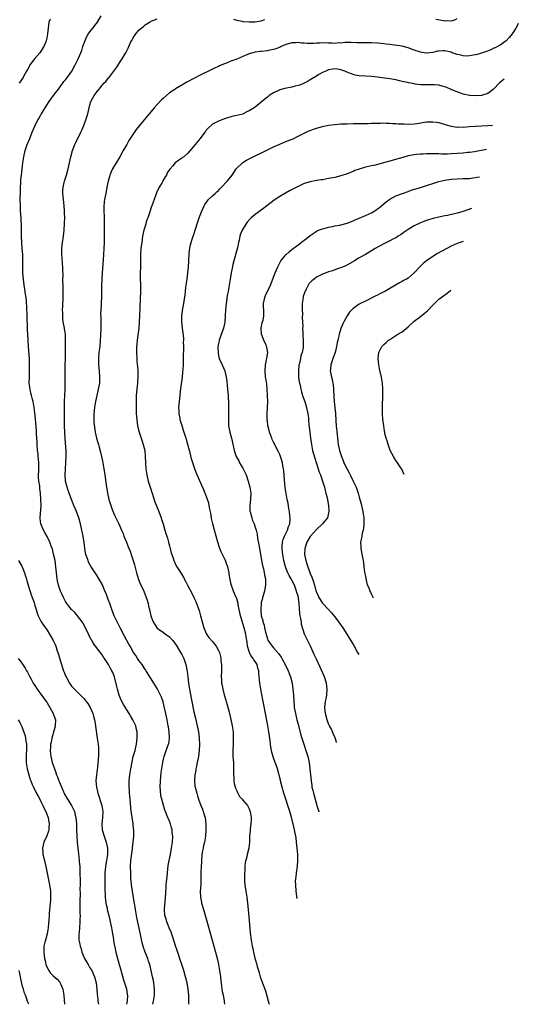
# Model space of a CAD drawing. Units: inches. Extents: x 2511000 to 2512872, y 1500000 to 1503000.
# Drawn here: x 2512034 to 2512197, y 1500000 to 1500322 of the extents above; entities that cross this region are included whole.
import ezdxf

# ---------------------------------------------------------------- set-up
doc = ezdxf.new("R2010")
doc.units = ezdxf.units.IN
doc.header["$MEASUREMENT"] = 0
doc.layers.add('LD25111500_10ft', color=254, linetype='Continuous')

msp = doc.modelspace()

# ---------------------------------------------------------------- linework, layer by layer
at = {"layer": 'LD25111500_10ft'}
for points, elevation in [([(2512044.02, 1500321.98), (2512043.61, 1500321), (2512043.32, 1500319), (2512043.17, 1500317.17), (2512042.76, 1500315.24), (2512042.73, 1500315), (2512042.57, 1500314.57), (2512041.95, 1500313), (2512040.64, 1500311), (2512038.94, 1500309.06), (2512037.38, 1500307), (2512037.26, 1500306.74), (2512037, 1500306.31), (2512036.54, 1500305.46), (2512036.25, 1500305), (2512035.42, 1500303.42), (2512035.16, 1500302.84), (2512033.88, 1500301)], 8990), ([(2512077.58, 1500000), (2512077.78, 1500001), (2512078.06, 1500003), (2512078.13, 1500005), (2512078.02, 1500005.98), (2512077.92, 1500007), (2512077.77, 1500007.77), (2512077.49, 1500009), (2512077.03, 1500011), (2512076.54, 1500013), (2512076.14, 1500014.14), (2512075.87, 1500015), (2512075.05, 1500017.05), (2512074.54, 1500018.54), (2512074.1, 1500020.1), (2512073.36, 1500023.36), (2512072.35, 1500028.35), (2512071.85, 1500031), (2512071.74, 1500031.74), (2512071.52, 1500033), (2512071.48, 1500033.48), (2512070.59, 1500039), (2512070.43, 1500040.43), (2512070.4, 1500041), (2512070.39, 1500041.61), (2512070.31, 1500043), (2512070.28, 1500045), (2512070.4, 1500047), (2512070.86, 1500050.86), (2512070.87, 1500051.13), (2512071.09, 1500053), (2512071.29, 1500055), (2512071.33, 1500056.67), (2512071.32, 1500057), (2512071.27, 1500057.27), (2512071.1, 1500059), (2512070.77, 1500061), (2512070.75, 1500061.25), (2512070.52, 1500063), (2512070.27, 1500065.73), (2512070.08, 1500068.08), (2512069.96, 1500069), (2512069.93, 1500069.93), (2512069.82, 1500071), (2512069.86, 1500073), (2512070.08, 1500075), (2512070.37, 1500077), (2512070.75, 1500079.25), (2512071.15, 1500081), (2512071.73, 1500083), (2512072.01, 1500084.01), (2512072.26, 1500085), (2512072.48, 1500087), (2512072.44, 1500088.43), (2512072.39, 1500089), (2512072.18, 1500089.82), (2512071.95, 1500091), (2512071.68, 1500091.68), (2512071.04, 1500093), (2512070.27, 1500094.27), (2512069.84, 1500095), (2512069, 1500096.26), (2512067.98, 1500097.98), (2512067.44, 1500099), (2512067, 1500099.98), (2512066.58, 1500101), (2512066.23, 1500102.23), (2512065.98, 1500103), (2512065.82, 1500103.82), (2512065, 1500107), (2512064.44, 1500108.44), (2512064.17, 1500109), (2512063.74, 1500109.74), (2512063.09, 1500111), (2512061.76, 1500113), (2512061.42, 1500113.42), (2512061, 1500114.16), (2512060.63, 1500114.63), (2512058.07, 1500118.07), (2512057.58, 1500119), (2512057.34, 1500119.34), (2512056.57, 1500121), (2512055.56, 1500123), (2512054.66, 1500124.66), (2512054.44, 1500125), (2512052.93, 1500127), (2512052.01, 1500128.01), (2512051, 1500129.02), (2512050.11, 1500130.11), (2512049.47, 1500131), (2512049, 1500131.69), (2512048.31, 1500133), (2512047.89, 1500133.89), (2512047.39, 1500135), (2512046.7, 1500137), (2512046.44, 1500138.44), (2512046.31, 1500139), (2512045.89, 1500143), (2512045.59, 1500145), (2512045.14, 1500147.14), (2512044.71, 1500148.71), (2512044.32, 1500149.68), (2512043.86, 1500151), (2512043, 1500152.9), (2512042.24, 1500154.24), (2512041.78, 1500155), (2512040.96, 1500157), (2512040.76, 1500158.76), (2512040.75, 1500159), (2512041.02, 1500162.98), (2512041, 1500165), (2512040.85, 1500167), (2512040.62, 1500168.62), (2512040.6, 1500169.4), (2512040.34, 1500171), (2512040.22, 1500172.22), (2512040.19, 1500173), (2512040.25, 1500174.25), (2512040.25, 1500175.75), (2512040.3, 1500177), (2512040.19, 1500178.19), (2512040.13, 1500179), (2512040.04, 1500179.96), (2512039.9, 1500181), (2512039.75, 1500183), (2512039.72, 1500183.72), (2512039.55, 1500186.45), (2512039.5, 1500187.5), (2512039.2, 1500191.2), (2512039, 1500193.28), (2512038.78, 1500195), (2512038.39, 1500197), (2512038.09, 1500198.09), (2512037.88, 1500199), (2512037.69, 1500199.69), (2512037.41, 1500201), (2512037.18, 1500203), (2512037.19, 1500205), (2512037.27, 1500207.27), (2512037.28, 1500209), (2512037.2, 1500211), (2512036.9, 1500214.9), (2512036.78, 1500217), (2512036.64, 1500220.64), (2512036.63, 1500221.37), (2512036.49, 1500224.49), (2512036.35, 1500228.35), (2512036.31, 1500229), (2512036.22, 1500229.78), (2512036.14, 1500231), (2512035.96, 1500232.04), (2512035.74, 1500233.74), (2512035.53, 1500235), (2512035.28, 1500237), (2512035.12, 1500239), (2512035.08, 1500241), (2512035.12, 1500243.12), (2512035.07, 1500245), (2512034.86, 1500247), (2512034.69, 1500249), (2512034.65, 1500251), (2512034.65, 1500253), (2512034.62, 1500254.62), (2512034.41, 1500258.41), (2512034.35, 1500259), (2512034.25, 1500261), (2512034.22, 1500263), (2512034.27, 1500265.73), (2512034.32, 1500267), (2512034.41, 1500268.41), (2512034.46, 1500269.54), (2512034.6, 1500271), (2512034.82, 1500273), (2512035.09, 1500275), (2512035.42, 1500277), (2512035.88, 1500279), (2512036.53, 1500281), (2512037.32, 1500283), (2512038.15, 1500285), (2512039, 1500286.97), (2512040, 1500289), (2512040.37, 1500289.63), (2512041, 1500290.8), (2512041.12, 1500291), (2512041.85, 1500292.15), (2512042.35, 1500293), (2512043.65, 1500295), (2512044.23, 1500295.77), (2512045.11, 1500297), (2512047, 1500299.5), (2512048.47, 1500301.53), (2512049, 1500302.15), (2512049.62, 1500303), (2512051.03, 1500305), (2512052.18, 1500307), (2512053.2, 1500309), (2512054.06, 1500311), (2512054.31, 1500311.69), (2512054.72, 1500313), (2512055.4, 1500315), (2512055.92, 1500316.08), (2512056.45, 1500317), (2512057, 1500317.77), (2512057.98, 1500319), (2512059, 1500320.38), (2512059.44, 1500321), (2512060.67, 1500323)], 9000), ([(2512089.35, 1500000), (2512089.34, 1500001), (2512089.27, 1500002.73), (2512089.28, 1500003), (2512089.09, 1500005), (2512088.74, 1500007), (2512088.24, 1500009), (2512087.64, 1500011), (2512087, 1500012.96), (2512086.53, 1500014.53), (2512086.05, 1500015.95), (2512085.54, 1500017.54), (2512085, 1500019.11), (2512084.57, 1500020.57), (2512084.09, 1500021.91), (2512083.55, 1500023.55), (2512082.92, 1500025), (2512082.39, 1500026.39), (2512082.1, 1500027), (2512081.88, 1500027.88), (2512081.52, 1500029), (2512081.37, 1500031), (2512081.5, 1500032.5), (2512081.54, 1500033.54), (2512081.68, 1500035), (2512081.78, 1500036.22), (2512081.8, 1500037), (2512081.86, 1500037.86), (2512081.95, 1500039), (2512082.22, 1500041.78), (2512082.33, 1500043), (2512082.59, 1500045.41), (2512082.87, 1500047), (2512083.28, 1500049), (2512083.66, 1500051), (2512083.94, 1500053), (2512084.04, 1500055), (2512083.91, 1500056.09), (2512083.85, 1500057), (2512083.7, 1500057.7), (2512083.31, 1500059), (2512083, 1500059.83), (2512082.48, 1500061), (2512082.17, 1500061.83), (2512081.68, 1500063), (2512081.47, 1500063.47), (2512080.48, 1500067), (2512080.18, 1500068.18), (2512080, 1500070), (2512079.96, 1500071), (2512080.03, 1500073), (2512080.29, 1500075.71), (2512080.77, 1500079), (2512081, 1500080.13), (2512081.21, 1500081), (2512081.68, 1500082.32), (2512082.49, 1500084.49), (2512082.69, 1500085), (2512082.76, 1500085.24), (2512083.03, 1500087), (2512082.91, 1500089), (2512082.63, 1500090.63), (2512082.59, 1500091), (2512082.21, 1500093), (2512081.8, 1500095), (2512081.3, 1500097.3), (2512080.89, 1500098.89), (2512080.38, 1500100.38), (2512080.09, 1500101), (2512079, 1500103.2), (2512077.86, 1500105), (2512077, 1500106.32), (2512076.62, 1500107), (2512075.38, 1500109), (2512075.22, 1500109.22), (2512075, 1500109.47), (2512074.01, 1500111), (2512073, 1500112.32), (2512072.52, 1500113), (2512071.94, 1500113.94), (2512071.22, 1500115), (2512070.12, 1500117), (2512069.74, 1500117.74), (2512068.33, 1500120.33), (2512066.91, 1500123), (2512065.87, 1500125), (2512064.93, 1500127), (2512064.17, 1500129), (2512063.69, 1500130.31), (2512063.46, 1500131), (2512063, 1500132.24), (2512062.7, 1500133), (2512062.26, 1500134.26), (2512061.91, 1500135), (2512061.05, 1500137.05), (2512060.37, 1500138.37), (2512059, 1500140.56), (2512058.69, 1500141), (2512057.42, 1500143), (2512056.54, 1500144.54), (2512056.37, 1500145), (2512056.1, 1500145.9), (2512055.69, 1500147), (2512055.56, 1500147.56), (2512055.32, 1500149), (2512055.07, 1500150.93), (2512054.76, 1500153), (2512054.47, 1500154.47), (2512054.38, 1500155), (2512053.93, 1500157), (2512053.34, 1500159), (2512052.58, 1500161), (2512051.74, 1500163), (2512051.53, 1500163.53), (2512050.92, 1500165), (2512050.17, 1500167), (2512049.89, 1500167.89), (2512049.5, 1500169), (2512049.01, 1500171), (2512048.86, 1500173), (2512048.97, 1500174.97), (2512049.17, 1500177), (2512049.17, 1500177.17), (2512049.26, 1500179), (2512049.21, 1500180.79), (2512048.87, 1500184.87), (2512048.77, 1500187), (2512048.72, 1500189), (2512048.7, 1500191), (2512048.68, 1500195), (2512048.71, 1500197), (2512048.79, 1500199), (2512048.89, 1500200.89), (2512048.88, 1500201.12), (2512048.95, 1500203), (2512048.91, 1500204.91), (2512048.85, 1500207), (2512048.9, 1500208.9), (2512048.98, 1500211.02), (2512049.06, 1500217.06), (2512048.96, 1500218.96), (2512048.7, 1500220.7), (2512048.63, 1500221), (2512048.54, 1500221.46), (2512048.27, 1500223), (2512048.15, 1500224.15), (2512048.1, 1500225), (2512048.12, 1500225.88), (2512048.08, 1500227), (2512048.09, 1500228.09), (2512048.22, 1500231), (2512048.26, 1500233), (2512048.22, 1500234.22), (2512048.19, 1500237), (2512048.2, 1500238.2), (2512048.18, 1500240.18), (2512048.13, 1500241), (2512048.02, 1500241.98), (2512047.94, 1500243.94), (2512047.82, 1500245), (2512047.84, 1500247), (2512047.93, 1500247.93), (2512048.07, 1500249), (2512048.25, 1500250.25), (2512048.38, 1500251), (2512048.61, 1500253), (2512048.73, 1500255.27), (2512048.75, 1500257), (2512048.69, 1500258.69), (2512048.68, 1500259.32), (2512048.54, 1500261), (2512048.35, 1500263), (2512048.17, 1500265), (2512048.18, 1500265.82), (2512048.21, 1500267), (2512048.55, 1500268.55), (2512048.63, 1500269), (2512049.32, 1500271), (2512049.91, 1500273), (2512050.77, 1500277), (2512051.33, 1500279), (2512051.55, 1500279.55), (2512052.09, 1500281), (2512052.37, 1500281.63), (2512054.02, 1500285), (2512054.32, 1500285.68), (2512055, 1500287.23), (2512055.68, 1500289), (2512056.31, 1500291), (2512056.76, 1500293), (2512057, 1500293.9), (2512057.32, 1500295), (2512058.38, 1500297), (2512059, 1500297.88), (2512059.9, 1500299), (2512060.41, 1500299.59), (2512061, 1500300.37), (2512061.31, 1500300.69), (2512061.55, 1500301), (2512062.26, 1500301.74), (2512063, 1500302.66), (2512063.17, 1500302.83), (2512065.78, 1500306.22), (2512067, 1500308.2), (2512067.55, 1500309), (2512068.26, 1500310.26), (2512068.7, 1500311), (2512069, 1500311.64), (2512069.48, 1500312.52), (2512070.29, 1500314.29), (2512070.64, 1500315), (2512071, 1500315.67), (2512071.55, 1500316.45), (2512071.9, 1500317), (2512073, 1500318.37), (2512073.71, 1500319), (2512074.45, 1500319.55), (2512075, 1500320.1), (2512076.48, 1500321), (2512076.83, 1500321.17), (2512077, 1500321.29), (2512079, 1500322.05)], 9010), ([(2512103.96, 1500321.96), (2512105, 1500321.66), (2512106.71, 1500321.29), (2512107, 1500321.21), (2512109, 1500321.03), (2512111, 1500321.08), (2512113, 1500321.42), (2512114.18, 1500321.82)], 9010), ([(2512170, 1500322), (2512172.48, 1500321.52), (2512173, 1500321.45), (2512173.5, 1500321.5), (2512175, 1500321.44), (2512176.22, 1500321.78), (2512177, 1500322.17)], 9010), ([(2512196.98, 1500320.55), (2512196.95, 1500320.5), (2512196.7, 1500320.01), (2512196.13, 1500318.97), (2512195.67, 1500318.18), (2512195, 1500317.12), (2512194.04, 1500315.97), (2512193, 1500314.85), (2512191, 1500313.43), (2512190.15, 1500313), (2512189.4, 1500312.6), (2512189, 1500312.44), (2512188.03, 1500311.97), (2512186.59, 1500311.41), (2512185, 1500310.85), (2512183.55, 1500310.45), (2512183, 1500310.33), (2512182.22, 1500310.22), (2512181, 1500309.97), (2512180.1, 1500309.9), (2512179, 1500309.95), (2512178.17, 1500310.17), (2512177, 1500310.38), (2512175.37, 1500311), (2512175, 1500311.12), (2512173, 1500311.58), (2512172.42, 1500311.58), (2512171, 1500311.5), (2512170.55, 1500311.45), (2512169, 1500311.07), (2512167, 1500310.83), (2512166.85, 1500310.85), (2512165, 1500311.14), (2512163, 1500311.84), (2512161, 1500312.56), (2512159, 1500313.11), (2512157.39, 1500313.39), (2512155.61, 1500313.61), (2512155, 1500313.66), (2512153.83, 1500313.83), (2512153, 1500313.9), (2512152.03, 1500314.03), (2512151, 1500314.13), (2512149, 1500314.25), (2512148.24, 1500314.24), (2512147, 1500314.26), (2512146.24, 1500314.24), (2512144.26, 1500314.26), (2512142.31, 1500314.31), (2512140.3, 1500314.3), (2512139, 1500314.14), (2512138.2, 1500314.2), (2512137, 1500314.04), (2512136.15, 1500314.15), (2512135, 1500314.12), (2512133, 1500314.18), (2512132.09, 1500314.09), (2512131, 1500314.11), (2512130.01, 1500314.01), (2512129, 1500314.03), (2512128.02, 1500314.02), (2512127, 1500314.11), (2512126.12, 1500314.12), (2512125, 1500314.27), (2512124.19, 1500314.19), (2512123, 1500314.19), (2512121, 1500313.62), (2512119.53, 1500313), (2512119.17, 1500312.83), (2512117.73, 1500312.27), (2512117, 1500312.04), (2512115.77, 1500311.77), (2512115, 1500311.59), (2512113, 1500311.38), (2512112.63, 1500311.37), (2512111, 1500311.18), (2512110.26, 1500311), (2512109, 1500310.61), (2512107, 1500309.76), (2512105, 1500308.93), (2512103, 1500308.17), (2512101.59, 1500307.59), (2512101, 1500307.38), (2512100.06, 1500307), (2512099.31, 1500306.69), (2512099, 1500306.53), (2512097.91, 1500306.09), (2512097, 1500305.63), (2512096.56, 1500305.44), (2512093, 1500303.64), (2512091, 1500302.59), (2512088.67, 1500301.33), (2512087, 1500300.38), (2512085, 1500299.2), (2512084.69, 1500299), (2512083, 1500297.83), (2512081.97, 1500297), (2512081, 1500296.17), (2512080.41, 1500295.59), (2512079, 1500294.11), (2512078.02, 1500293), (2512077, 1500291.73), (2512076.34, 1500291), (2512074.69, 1500289), (2512072.15, 1500285.85), (2512071, 1500284.29), (2512069.71, 1500282.29), (2512069.02, 1500281), (2512067.9, 1500279), (2512066.73, 1500277), (2512065.52, 1500275), (2512064.4, 1500273), (2512063.97, 1500272.03), (2512063.55, 1500271), (2512063.42, 1500270.58), (2512062.98, 1500269), (2512062.55, 1500267), (2512062.14, 1500265), (2512061.77, 1500263), (2512061.68, 1500262.32), (2512061.53, 1500260.47), (2512061.56, 1500259), (2512061.63, 1500257.63), (2512061.6, 1500256.4), (2512061.65, 1500255), (2512061.67, 1500253.67), (2512061.67, 1500251), (2512061.64, 1500249), (2512061.56, 1500247), (2512061.44, 1500245), (2512061.33, 1500243.33), (2512060.99, 1500239), (2512060.85, 1500237), (2512060.78, 1500234.78), (2512060.73, 1500231), (2512060.64, 1500229.36), (2512060.62, 1500228.62), (2512060.53, 1500227), (2512060.5, 1500225.5), (2512060.52, 1500224.52), (2512060.53, 1500221), (2512060.46, 1500218.46), (2512060.38, 1500217), (2512060.18, 1500215), (2512059.94, 1500213), (2512059.77, 1500211), (2512059.8, 1500209), (2512060, 1500207), (2512060.16, 1500205), (2512060.08, 1500203), (2512059.72, 1500201), (2512059.24, 1500199), (2512058.79, 1500197), (2512058.47, 1500195), (2512058.31, 1500193), (2512058.3, 1500191), (2512058.32, 1500190.32), (2512058.47, 1500188.47), (2512058.71, 1500187), (2512059.18, 1500185), (2512059.59, 1500183.59), (2512059.75, 1500183), (2512060.05, 1500182.05), (2512060.45, 1500180.45), (2512060.78, 1500179), (2512061.19, 1500177), (2512061.56, 1500175), (2512061.75, 1500173.75), (2512061.88, 1500173), (2512062.4, 1500169), (2512062.5, 1500168.5), (2512062.73, 1500167), (2512063.2, 1500165), (2512063.82, 1500163), (2512064.3, 1500161.7), (2512064.66, 1500160.66), (2512065, 1500159.87), (2512065.42, 1500159), (2512066.41, 1500157), (2512067.31, 1500155), (2512067.81, 1500153.81), (2512068.1, 1500153), (2512068.91, 1500151), (2512069.53, 1500149.53), (2512070.1, 1500148.1), (2512070.5, 1500147), (2512071.16, 1500145), (2512071.57, 1500143.57), (2512072.24, 1500141), (2512072.88, 1500138.88), (2512073.44, 1500137.44), (2512074.24, 1500135.76), (2512074.57, 1500135), (2512074.68, 1500134.68), (2512075.27, 1500133.27), (2512075.39, 1500133), (2512075.58, 1500132.42), (2512075.98, 1500131), (2512076.14, 1500130.14), (2512076.41, 1500129), (2512076.52, 1500128.52), (2512076.89, 1500127), (2512077, 1500126.67), (2512077.68, 1500125), (2512078.16, 1500124.16), (2512078.97, 1500122.97), (2512081, 1500121.51), (2512081.65, 1500121), (2512083, 1500120.11), (2512083.97, 1500119), (2512084.43, 1500118.43), (2512085, 1500117.7), (2512085.44, 1500117), (2512086.61, 1500115), (2512087, 1500114.27), (2512087.63, 1500113), (2512087.97, 1500112.03), (2512088.34, 1500111), (2512088.63, 1500109.37), (2512088.76, 1500108.76), (2512088.96, 1500107), (2512089.22, 1500105), (2512089.55, 1500103), (2512090.1, 1500100.1), (2512091, 1500095.55), (2512091.46, 1500093.46), (2512092.04, 1500091), (2512092.45, 1500089), (2512092.73, 1500087), (2512092.8, 1500085), (2512092.67, 1500083), (2512092.43, 1500081), (2512092.09, 1500079), (2512091.81, 1500077.81), (2512091.65, 1500077), (2512091.57, 1500076.43), (2512091.25, 1500075), (2512091.13, 1500073.13), (2512091.13, 1500073), (2512091.3, 1500071.3), (2512091.36, 1500071), (2512091.89, 1500069), (2512092.17, 1500068.17), (2512092.51, 1500067), (2512093.2, 1500065), (2512093.73, 1500063.73), (2512094.42, 1500061.58), (2512094.62, 1500061), (2512094.91, 1500059), (2512094.91, 1500057), (2512094.76, 1500055), (2512094.43, 1500053), (2512094.13, 1500051.87), (2512093.97, 1500051), (2512093.79, 1500050.21), (2512093.61, 1500049), (2512093.41, 1500047), (2512093.4, 1500046.6), (2512093.3, 1500045), (2512093.25, 1500043.25), (2512093.27, 1500042.73), (2512093.26, 1500041), (2512093.19, 1500039), (2512093.06, 1500037), (2512093.11, 1500035), (2512093.4, 1500033.4), (2512093.48, 1500033), (2512094.07, 1500031), (2512094.56, 1500029.44), (2512095.21, 1500027.21), (2512096.9, 1500021), (2512098.04, 1500017), (2512098.67, 1500014.67), (2512099.03, 1500013.03), (2512099.36, 1500011), (2512099.62, 1500009), (2512099.76, 1500007.76), (2512100.03, 1500005.97), (2512100.24, 1500004.24), (2512100.49, 1500003), (2512100.82, 1500001.18), (2512100.85, 1500000.85), (2512101.02, 1500000)], 9020), ([(2512192.37, 1500302.33), (2512191.86, 1500301.9), (2512190.86, 1500301.14), (2512190.69, 1500301), (2512189, 1500299.19), (2512188.78, 1500299), (2512187, 1500297.63), (2512185, 1500296.98), (2512183, 1500296.85), (2512181.14, 1500297), (2512181, 1500297.01), (2512179, 1500297.47), (2512177.85, 1500297.85), (2512176.39, 1500298.39), (2512175, 1500299), (2512173.57, 1500299.57), (2512173, 1500299.82), (2512172.09, 1500300.09), (2512171, 1500300.37), (2512169.55, 1500300.45), (2512169, 1500300.51), (2512167.53, 1500300.47), (2512167, 1500300.47), (2512165, 1500300.53), (2512163.24, 1500300.76), (2512163, 1500300.78), (2512161.9, 1500301), (2512161.13, 1500301.13), (2512160.77, 1500301.23), (2512159, 1500301.63), (2512158.16, 1500301.84), (2512157, 1500302.08), (2512155.65, 1500302.35), (2512155, 1500302.46), (2512153.29, 1500302.71), (2512151, 1500303.01), (2512149, 1500303.19), (2512147, 1500303.29), (2512145, 1500303.46), (2512143.7, 1500303.7), (2512143, 1500303.88), (2512142.14, 1500304.14), (2512141, 1500304.68), (2512140.76, 1500304.76), (2512140.24, 1500305), (2512139, 1500305.42), (2512138.5, 1500305.5), (2512137, 1500305.68), (2512136.39, 1500305.61), (2512135, 1500305.35), (2512134.12, 1500305), (2512133, 1500304.47), (2512131.83, 1500303.83), (2512131, 1500303.36), (2512129, 1500302.17), (2512128.28, 1500301.72), (2512126.98, 1500301.02), (2512125.6, 1500300.4), (2512125, 1500300.23), (2512124.02, 1500300.02), (2512123, 1500299.72), (2512120.71, 1500299.29), (2512119, 1500298.84), (2512118.64, 1500298.64), (2512117, 1500297.87), (2512115.57, 1500297), (2512115.27, 1500296.73), (2512115, 1500296.46), (2512114.15, 1500295.85), (2512113, 1500294.79), (2512111, 1500293.22), (2512110.68, 1500293), (2512109, 1500291.96), (2512108.3, 1500291.7), (2512107.07, 1500291), (2512106.95, 1500290.95), (2512105, 1500290.46), (2512103.8, 1500290.2), (2512103, 1500290), (2512101.59, 1500289.59), (2512100.05, 1500289), (2512099, 1500288.66), (2512097, 1500287.6), (2512095.64, 1500286.36), (2512095, 1500285.63), (2512094.72, 1500285.28), (2512094.55, 1500285), (2512093.03, 1500282.97), (2512091.4, 1500281), (2512091, 1500280.43), (2512089, 1500278.12), (2512087.66, 1500277), (2512087.29, 1500276.71), (2512087, 1500276.47), (2512086.08, 1500275.92), (2512084.88, 1500275), (2512084.07, 1500274.07), (2512083.06, 1500272.94), (2512082.27, 1500271.73), (2512081.97, 1500271), (2512081.56, 1500270.44), (2512080.86, 1500269.14), (2512080.81, 1500269), (2512080.59, 1500268.59), (2512079.67, 1500267), (2512078.8, 1500265.2), (2512078.51, 1500264.51), (2512077.93, 1500263), (2512077, 1500260.36), (2512076.55, 1500259), (2512076.36, 1500258.36), (2512075.89, 1500257), (2512075.64, 1500256.36), (2512075, 1500254.27), (2512074.63, 1500253), (2512074.2, 1500251), (2512073.91, 1500249), (2512073.75, 1500247.75), (2512073.67, 1500247), (2512073.51, 1500245), (2512073.5, 1500243.5), (2512073.47, 1500242.53), (2512073.48, 1500241), (2512073.45, 1500239), (2512073.45, 1500237.45), (2512073.5, 1500235), (2512073.48, 1500233), (2512073.39, 1500230.61), (2512073.24, 1500225), (2512073.13, 1500223), (2512072.95, 1500221), (2512072.67, 1500218.67), (2512072.44, 1500217), (2512072.3, 1500215.7), (2512072.25, 1500215), (2512072.19, 1500213), (2512072.28, 1500211), (2512072.33, 1500210.33), (2512072.48, 1500209), (2512072.5, 1500208.5), (2512072.64, 1500207), (2512072.65, 1500205.35), (2512072.49, 1500203), (2512072.3, 1500201), (2512072.15, 1500199), (2512072.09, 1500197), (2512072.1, 1500195), (2512072.15, 1500193), (2512072.19, 1500192.19), (2512072.27, 1500191), (2512072.56, 1500189), (2512072.65, 1500188.65), (2512073.1, 1500187), (2512073.78, 1500185), (2512074.07, 1500184.07), (2512074.43, 1500183), (2512074.88, 1500181), (2512075.06, 1500179), (2512075.1, 1500177), (2512075.23, 1500175), (2512075.54, 1500173), (2512076.02, 1500171), (2512076.65, 1500169), (2512077, 1500168.04), (2512077.26, 1500167.26), (2512077.33, 1500167), (2512078.25, 1500164.25), (2512079, 1500162.41), (2512079.54, 1500161), (2512080.25, 1500159), (2512080.41, 1500158.41), (2512080.88, 1500157), (2512081.5, 1500155), (2512081.83, 1500153.83), (2512082.12, 1500153), (2512082.3, 1500152.3), (2512082.7, 1500151), (2512083, 1500149.78), (2512083.22, 1500149), (2512083.58, 1500147.58), (2512083.77, 1500147), (2512084.19, 1500145.81), (2512084.44, 1500145), (2512084.61, 1500144.61), (2512085, 1500143.76), (2512085.4, 1500143), (2512086.01, 1500141.99), (2512087.54, 1500139.54), (2512087.8, 1500139), (2512088.27, 1500138.27), (2512088.93, 1500137), (2512090.34, 1500134.34), (2512090.97, 1500133), (2512091.6, 1500131.6), (2512092.16, 1500130.16), (2512092.68, 1500128.68), (2512093.17, 1500127), (2512093.67, 1500125), (2512094.23, 1500123), (2512095.14, 1500121), (2512095.89, 1500119.89), (2512097, 1500118.54), (2512097.71, 1500117.71), (2512098.28, 1500117), (2512099, 1500115.64), (2512099.3, 1500115), (2512099.64, 1500113.64), (2512099.76, 1500113), (2512099.81, 1500112.19), (2512099.94, 1500111), (2512099.97, 1500109), (2512099.93, 1500107), (2512099.99, 1500106.01), (2512100.02, 1500105), (2512100.16, 1500104.16), (2512100.37, 1500103), (2512100.87, 1500101.13), (2512101.42, 1500099.42), (2512101.52, 1500099), (2512101.89, 1500097.89), (2512102.49, 1500095.51), (2512102.63, 1500095), (2512103.08, 1500093.08), (2512103.52, 1500091), (2512103.78, 1500089), (2512103.83, 1500087.83), (2512103.84, 1500087), (2512103.78, 1500086.22), (2512103.75, 1500085), (2512103.66, 1500083), (2512103.71, 1500081), (2512103.85, 1500079.85), (2512103.88, 1500079), (2512103.96, 1500077.96), (2512103.91, 1500076.09), (2512103.93, 1500075), (2512103.98, 1500073.98), (2512104.05, 1500073), (2512104.18, 1500072.18), (2512104.59, 1500070.59), (2512105, 1500069.74), (2512105.22, 1500069.22), (2512105.36, 1500069), (2512105.92, 1500067.92), (2512106.79, 1500067), (2512107, 1500066.71), (2512108.43, 1500065), (2512109, 1500063.84), (2512109.26, 1500063.26), (2512109.35, 1500063), (2512109.68, 1500061), (2512109.68, 1500060.32), (2512109.62, 1500059), (2512109.38, 1500057.38), (2512109.36, 1500057), (2512109.37, 1500056.63), (2512109.18, 1500055), (2512109.13, 1500053.13), (2512109.15, 1500053), (2512108.93, 1500051.07), (2512108.41, 1500049), (2512108.23, 1500048.23), (2512107.7, 1500046.3), (2512107.61, 1500045), (2512107.58, 1500043.58), (2512107.48, 1500043), (2512107.45, 1500042.55), (2512107.48, 1500041), (2512107.51, 1500040.49), (2512107.63, 1500039), (2512107.92, 1500037), (2512108.25, 1500035), (2512108.53, 1500033), (2512108.72, 1500031), (2512109, 1500027.39), (2512109.35, 1500023.35), (2512109.63, 1500021), (2512110.01, 1500019), (2512110.21, 1500018.21), (2512110.47, 1500017), (2512110.91, 1500015.09), (2512111, 1500014.73), (2512111.38, 1500013.38), (2512111.65, 1500012.35), (2512112.04, 1500011), (2512112.28, 1500010.28), (2512112.67, 1500009), (2512113.61, 1500006.39), (2512114.37, 1500004.37), (2512115.25, 1500001.16), (2512115.28, 1500000.99), (2512115.6, 1500000)], 9030), ([(2512124.69, 1500034.59), (2512124.59, 1500035.32), (2512124.41, 1500037), (2512124.23, 1500039), (2512124.22, 1500040.22), (2512124.24, 1500041), (2512124.36, 1500041.64), (2512124.52, 1500043), (2512124.86, 1500045.14), (2512124.95, 1500047), (2512124.89, 1500049), (2512124.75, 1500051), (2512124.55, 1500053), (2512124.38, 1500054.38), (2512124.26, 1500055), (2512124.06, 1500055.94), (2512123.85, 1500057), (2512123.38, 1500059), (2512123.29, 1500059.29), (2512122.84, 1500061.16), (2512122.3, 1500063), (2512121.95, 1500063.95), (2512121.64, 1500065), (2512120.98, 1500067), (2512120.35, 1500069), (2512119.78, 1500071), (2512119.28, 1500073), (2512119.24, 1500073.24), (2512118.86, 1500074.86), (2512118.73, 1500075.27), (2512118.25, 1500077), (2512117.94, 1500077.94), (2512117.5, 1500079), (2512116.83, 1500080.83), (2512116.41, 1500082.41), (2512116.33, 1500083), (2512116.1, 1500084.1), (2512116.05, 1500085), (2512115.94, 1500086.06), (2512115.63, 1500087.63), (2512115.43, 1500089), (2512115, 1500091.61), (2512114.41, 1500095), (2512113.83, 1500097.83), (2512113.5, 1500099.5), (2512112.87, 1500103), (2512112.55, 1500105), (2512112.2, 1500108.2), (2512112.16, 1500109), (2512111.9, 1500109.9), (2512111.68, 1500111), (2512111, 1500112.04), (2512110.57, 1500112.57), (2512110.38, 1500113), (2512109.73, 1500113.73), (2512109.11, 1500115), (2512109, 1500115.33), (2512108.51, 1500117), (2512108.34, 1500118.34), (2512108.07, 1500120.07), (2512107.89, 1500121), (2512107.41, 1500123), (2512107, 1500124.49), (2512106.86, 1500124.86), (2512106.21, 1500127), (2512106.01, 1500128.01), (2512105.78, 1500129), (2512105.45, 1500130.55), (2512105.4, 1500131), (2512105, 1500132.58), (2512104.89, 1500132.89), (2512104.83, 1500133), (2512104.29, 1500134.29), (2512103.96, 1500135), (2512103.2, 1500137.2), (2512102.83, 1500138.83), (2512102.53, 1500140.53), (2512102.46, 1500141), (2512102.03, 1500143), (2512101.76, 1500143.76), (2512101.29, 1500145), (2512100.29, 1500147), (2512099.89, 1500147.89), (2512099.45, 1500149), (2512099.34, 1500149.34), (2512098.82, 1500151), (2512097.69, 1500155), (2512097.15, 1500157), (2512096.77, 1500158.77), (2512096.7, 1500159), (2512096.49, 1500160.49), (2512096.19, 1500161.81), (2512096.01, 1500163), (2512095.81, 1500163.81), (2512095.43, 1500165), (2512095, 1500166.13), (2512094.16, 1500168.16), (2512093.55, 1500169.55), (2512091.76, 1500173.76), (2512091.31, 1500175), (2512091, 1500175.96), (2512090.62, 1500177), (2512090.21, 1500178.21), (2512089.77, 1500180.23), (2512089.55, 1500181), (2512089.03, 1500182.97), (2512088.54, 1500184.54), (2512088.42, 1500185), (2512088.15, 1500185.85), (2512087.55, 1500187.55), (2512087.08, 1500189), (2512086.53, 1500191), (2512086.43, 1500191.57), (2512086.18, 1500193), (2512086.14, 1500194.14), (2512086.09, 1500195), (2512086.21, 1500197), (2512086.72, 1500201.28), (2512087.2, 1500205), (2512087.38, 1500206.62), (2512087.42, 1500207.42), (2512087.53, 1500209), (2512087.58, 1500211), (2512087.59, 1500212.41), (2512087.65, 1500213.65), (2512087.65, 1500215), (2512087.61, 1500216.39), (2512087.65, 1500217), (2512087.63, 1500217.63), (2512087.45, 1500219.45), (2512087.22, 1500221), (2512087, 1500223), (2512087.01, 1500225), (2512087.38, 1500227.38), (2512087.69, 1500229), (2512087.75, 1500229.75), (2512088.09, 1500231.91), (2512088.17, 1500233), (2512088.37, 1500234.37), (2512088.8, 1500237), (2512089.04, 1500239), (2512089.19, 1500241), (2512089.29, 1500242.71), (2512089.34, 1500243.34), (2512089.41, 1500245), (2512089.54, 1500246.46), (2512089.6, 1500247), (2512089.76, 1500247.76), (2512090.06, 1500249), (2512090.32, 1500249.68), (2512090.71, 1500251), (2512090.79, 1500251.21), (2512091.41, 1500253), (2512092.29, 1500255.71), (2512092.68, 1500257), (2512093, 1500257.89), (2512093.41, 1500259), (2512094.33, 1500261), (2512094.57, 1500261.43), (2512095.4, 1500262.6), (2512095.77, 1500263), (2512097, 1500264.18), (2512097.94, 1500265), (2512098.48, 1500265.52), (2512099, 1500265.98), (2512099.49, 1500266.51), (2512100.04, 1500267), (2512101.89, 1500269), (2512103, 1500270.42), (2512103.42, 1500271), (2512104.81, 1500273), (2512105, 1500273.21), (2512106.82, 1500275), (2512106.92, 1500275.08), (2512108.12, 1500275.88), (2512109, 1500276.32), (2512115, 1500279.25), (2512117, 1500280.19), (2512119, 1500281.08), (2512121, 1500281.93), (2512123.59, 1500283), (2512125, 1500283.67), (2512127, 1500284.67), (2512128.58, 1500285.42), (2512129, 1500285.61), (2512130, 1500286), (2512131, 1500286.36), (2512133, 1500286.92), (2512135, 1500287.3), (2512137, 1500287.54), (2512139, 1500287.69), (2512141, 1500287.79), (2512143, 1500287.84), (2512143.85, 1500287.85), (2512145, 1500287.88), (2512145.86, 1500287.86), (2512147, 1500287.89), (2512147.87, 1500287.87), (2512149, 1500287.92), (2512149.92, 1500287.92), (2512151, 1500288), (2512151.99, 1500287.99), (2512153, 1500288.05), (2512153.96, 1500287.96), (2512155, 1500287.96), (2512155.86, 1500287.86), (2512157, 1500287.82), (2512157.77, 1500287.77), (2512159, 1500287.72), (2512159.71, 1500287.71), (2512161, 1500287.66), (2512163, 1500287.76), (2512163.87, 1500287.87), (2512167, 1500288.37), (2512168.44, 1500288.44), (2512169, 1500288.45), (2512170.26, 1500288.26), (2512171, 1500288.14), (2512173.4, 1500287.4), (2512175, 1500286.96), (2512177, 1500286.7), (2512177.28, 1500286.72), (2512179, 1500286.7), (2512181, 1500286.82), (2512185, 1500287.11), (2512187, 1500287.24), (2512188.56, 1500287.26)], 9040), ([(2512186.55, 1500279.31), (2512182.64, 1500278.64), (2512181, 1500278.41), (2512180.33, 1500278.33), (2512179, 1500278.19), (2512177, 1500278.02), (2512175, 1500277.89), (2512173.85, 1500277.85), (2512171.85, 1500277.85), (2512171, 1500277.9), (2512169.9, 1500277.9), (2512169, 1500277.95), (2512167.92, 1500277.92), (2512167, 1500277.94), (2512165.86, 1500277.86), (2512165, 1500277.83), (2512163.67, 1500277.67), (2512163, 1500277.61), (2512161, 1500277.24), (2512159.21, 1500276.79), (2512156.09, 1500275.91), (2512155, 1500275.57), (2512154.54, 1500275.46), (2512152.95, 1500274.95), (2512151, 1500274.44), (2512150.27, 1500274.27), (2512149, 1500274.01), (2512147, 1500273.56), (2512145.02, 1500272.98), (2512143.56, 1500272.44), (2512143, 1500272.18), (2512141, 1500271.35), (2512139, 1500270.71), (2512137, 1500270.25), (2512135, 1500269.85), (2512133, 1500269.49), (2512132.57, 1500269.43), (2512131, 1500269.19), (2512129, 1500268.84), (2512127, 1500268.23), (2512125.45, 1500267.45), (2512125, 1500267.24), (2512124.59, 1500267), (2512122.19, 1500265.81), (2512120.89, 1500265.11), (2512119, 1500263.97), (2512117.24, 1500262.76), (2512113.82, 1500260.18), (2512112.19, 1500259), (2512111, 1500258.1), (2512109.7, 1500257), (2512109.35, 1500256.65), (2512108.42, 1500255.58), (2512107.98, 1500255), (2512106.79, 1500253), (2512106.23, 1500251.77), (2512105.99, 1500251), (2512105.76, 1500249.76), (2512105.55, 1500249), (2512105.18, 1500247.18), (2512104.65, 1500245.35), (2512104.58, 1500245), (2512104.45, 1500244.45), (2512104.02, 1500243), (2512103.72, 1500241.72), (2512103.43, 1500240.57), (2512103.12, 1500239), (2512102.77, 1500237), (2512102.36, 1500234.36), (2512102.12, 1500233), (2512101.94, 1500232.06), (2512101.77, 1500231), (2512101.59, 1500229.59), (2512101.49, 1500229), (2512101.33, 1500227), (2512101.23, 1500225), (2512101.05, 1500222.95), (2512100.62, 1500221), (2512100.18, 1500219.82), (2512099.21, 1500217), (2512099.18, 1500216.82), (2512099, 1500215.95), (2512098.84, 1500214.84), (2512098.85, 1500212.85), (2512099, 1500212.05), (2512099.26, 1500211), (2512100.16, 1500209), (2512101.03, 1500207), (2512101.53, 1500205), (2512101.7, 1500203.7), (2512101.84, 1500202.16), (2512102.17, 1500199), (2512102.2, 1500198.2), (2512102.28, 1500197), (2512102.29, 1500194.29), (2512102.24, 1500191), (2512102.31, 1500189), (2512102.67, 1500187), (2512103.23, 1500185), (2512103.57, 1500183.57), (2512104.1, 1500181), (2512104.32, 1500180.32), (2512104.78, 1500179), (2512105.6, 1500177.6), (2512105.92, 1500177), (2512107, 1500175.22), (2512107.71, 1500173.71), (2512108.01, 1500173), (2512108.72, 1500171), (2512109.3, 1500169), (2512109.56, 1500167), (2512109.43, 1500165), (2512109.21, 1500163), (2512109.3, 1500161.3), (2512109.33, 1500161), (2512109.49, 1500160.51), (2512109.89, 1500159), (2512110.16, 1500158.16), (2512110.63, 1500157), (2512111, 1500155.94), (2512111.28, 1500155), (2512111.64, 1500153.64), (2512111.78, 1500152.22), (2512112.19, 1500150.19), (2512112.46, 1500148.46), (2512113, 1500145.69), (2512113.4, 1500143.4), (2512113.66, 1500142.34), (2512114.19, 1500139.81), (2512114.32, 1500139), (2512114.32, 1500138.32), (2512114.37, 1500137), (2512114.18, 1500135.82), (2512114.01, 1500135), (2512113.59, 1500133.59), (2512113.44, 1500133), (2512113.37, 1500132.63), (2512113, 1500131.26), (2512112.95, 1500131), (2512112.8, 1500129), (2512112.83, 1500128.83), (2512113, 1500127), (2512113.45, 1500125.45), (2512113.52, 1500125), (2512113.9, 1500123.9), (2512114.08, 1500123), (2512114.42, 1500121.58), (2512115, 1500119.46), (2512115.18, 1500119), (2512115.86, 1500117.86), (2512116.52, 1500117), (2512117, 1500116.5), (2512118.63, 1500114.63), (2512119.45, 1500113.45), (2512119.71, 1500113), (2512120.83, 1500111), (2512121.78, 1500109), (2512122.1, 1500108.1), (2512122.54, 1500107), (2512123.06, 1500105), (2512123.32, 1500103), (2512123.47, 1500101), (2512123.58, 1500099), (2512123.72, 1500097.72), (2512123.77, 1500097), (2512124.12, 1500095), (2512124.61, 1500093), (2512125, 1500091.57), (2512125.93, 1500087.93), (2512126.19, 1500087), (2512126.85, 1500085), (2512127.6, 1500083), (2512128.22, 1500081), (2512128.63, 1500079), (2512128.9, 1500077), (2512129.25, 1500073), (2512129.49, 1500071.49), (2512129.55, 1500071), (2512129.85, 1500069.85), (2512130.03, 1500069), (2512130.26, 1500068.26), (2512130.6, 1500067), (2512131.19, 1500064.99), (2512131.81, 1500063.02), (2512131.84, 1500062.91)], 9050), ([(2512137.56, 1500085.52), (2512137.53, 1500085.66), (2512137.09, 1500087.06), (2512136.53, 1500088.53), (2512136.29, 1500089), (2512135.9, 1500089.9), (2512135.31, 1500091), (2512135, 1500091.69), (2512134.52, 1500093), (2512133.97, 1500095), (2512133.75, 1500097), (2512134, 1500099), (2512134.19, 1500099.81), (2512134.42, 1500101), (2512134.57, 1500103), (2512134.28, 1500105), (2512133.62, 1500107), (2512132.21, 1500110.21), (2512131, 1500112.81), (2512130.32, 1500114.32), (2512129.05, 1500117.05), (2512128.39, 1500118.39), (2512128.07, 1500119), (2512127.13, 1500121), (2512126.17, 1500124.17), (2512126.08, 1500125), (2512125.94, 1500126.06), (2512125.7, 1500127), (2512125.61, 1500127.61), (2512125.47, 1500129.47), (2512125.39, 1500131), (2512125.12, 1500132.88), (2512125, 1500133.39), (2512124.61, 1500134.61), (2512124.54, 1500135), (2512124.3, 1500135.7), (2512123.81, 1500137), (2512123, 1500138.6), (2512122.85, 1500138.85), (2512122.78, 1500139), (2512122.1, 1500140.1), (2512121.65, 1500141), (2512121, 1500142.61), (2512120.85, 1500143), (2512120.36, 1500145), (2512120.01, 1500147), (2512119.91, 1500147.91), (2512119.77, 1500149), (2512119.85, 1500149.85), (2512119.9, 1500151), (2512120.13, 1500151.87), (2512120.58, 1500153), (2512121, 1500153.91), (2512121.55, 1500155), (2512121.88, 1500156.12), (2512122.27, 1500157), (2512122.44, 1500158.44), (2512122.45, 1500159), (2512122.36, 1500159.64), (2512122.23, 1500161), (2512122.04, 1500161.96), (2512121.78, 1500163.78), (2512121.48, 1500165), (2512121.1, 1500166.9), (2512121, 1500167.55), (2512120.84, 1500168.84), (2512120.6, 1500171.4), (2512120.36, 1500174.36), (2512120.26, 1500175), (2512120.04, 1500175.96), (2512119.89, 1500177), (2512119.72, 1500177.72), (2512119.26, 1500179), (2512119, 1500179.64), (2512118.58, 1500180.58), (2512117, 1500183.72), (2512116.59, 1500184.59), (2512116.42, 1500185), (2512116.15, 1500185.85), (2512115.71, 1500187), (2512115.54, 1500187.54), (2512115.18, 1500189.18), (2512115, 1500190.66), (2512114.96, 1500191), (2512114.95, 1500193), (2512115.06, 1500195), (2512115.1, 1500196.9), (2512115.05, 1500199.05), (2512114.96, 1500201), (2512114.78, 1500202.78), (2512114.49, 1500204.49), (2512114.39, 1500205), (2512114.21, 1500207), (2512114.39, 1500209), (2512114.85, 1500211.15), (2512115.08, 1500213), (2512115, 1500213.51), (2512114.76, 1500214.76), (2512114.74, 1500215), (2512114.57, 1500215.43), (2512113.86, 1500217), (2512113.61, 1500217.61), (2512113.11, 1500219), (2512112.98, 1500221), (2512113.32, 1500222.68), (2512113.42, 1500223), (2512113.57, 1500223.57), (2512113.84, 1500225), (2512113.77, 1500227), (2512113.73, 1500227.73), (2512113.71, 1500229), (2512114.17, 1500231), (2512114.41, 1500231.59), (2512115.99, 1500235), (2512117.54, 1500239), (2512118.36, 1500241), (2512118.56, 1500241.44), (2512119, 1500242.29), (2512119.25, 1500242.75), (2512119.42, 1500243), (2512121, 1500244.94), (2512122.11, 1500245.89), (2512123, 1500246.64), (2512125, 1500248.24), (2512126.58, 1500249.42), (2512127, 1500249.77), (2512127.74, 1500250.26), (2512129, 1500251.27), (2512131.22, 1500252.78), (2512131.72, 1500253), (2512133, 1500253.48), (2512133.59, 1500253.59), (2512135, 1500254.02), (2512136.21, 1500254.21), (2512137, 1500254.41), (2512138.68, 1500254.68), (2512139, 1500254.74), (2512141, 1500255.26), (2512143, 1500256.07), (2512143.65, 1500256.35), (2512145, 1500256.96), (2512147, 1500257.8), (2512149, 1500258.68), (2512149.58, 1500259), (2512150.46, 1500259.54), (2512151, 1500259.92), (2512151.62, 1500260.38), (2512153.78, 1500262.22), (2512155, 1500263.14), (2512157, 1500264.17), (2512159.19, 1500265), (2512161, 1500265.66), (2512161.96, 1500266.04), (2512163, 1500266.35), (2512163.47, 1500266.53), (2512165, 1500266.92), (2512167, 1500267.56), (2512169, 1500268.28), (2512171, 1500268.95), (2512173, 1500269.38), (2512175, 1500269.66), (2512177, 1500269.8), (2512179, 1500269.84), (2512181, 1500269.92), (2512182.08, 1500270.08), (2512183, 1500270.18), (2512183.53, 1500270.28), (2512184.31, 1500270.45)], 9060), ([(2512181.68, 1500260.03), (2512179, 1500259.09), (2512177, 1500258.55), (2512173.83, 1500257.83), (2512173, 1500257.66), (2512171, 1500257.22), (2512169.19, 1500256.81), (2512167.6, 1500256.4), (2512167, 1500256.18), (2512166.12, 1500255.88), (2512165, 1500255.4), (2512163, 1500254.42), (2512161, 1500253.26), (2512160.63, 1500253), (2512159.69, 1500252.31), (2512159, 1500251.84), (2512158.52, 1500251.48), (2512157.75, 1500251), (2512157.31, 1500250.69), (2512157, 1500250.51), (2512156.02, 1500250.02), (2512155, 1500249.48), (2512153.92, 1500249), (2512153, 1500248.53), (2512150.2, 1500247), (2512149, 1500246.26), (2512147, 1500245.08), (2512145, 1500243.92), (2512143.47, 1500243), (2512140.62, 1500241.38), (2512139.75, 1500241), (2512139, 1500240.69), (2512138.57, 1500240.57), (2512137, 1500240.03), (2512136.27, 1500239.73), (2512135, 1500239.37), (2512134.75, 1500239.25), (2512133, 1500238.57), (2512131, 1500237.58), (2512130.23, 1500237), (2512129.54, 1500236.46), (2512129, 1500235.91), (2512128.58, 1500235.42), (2512128.35, 1500235), (2512127.66, 1500233.66), (2512127.29, 1500233), (2512127.21, 1500232.79), (2512126.72, 1500231.28), (2512126.65, 1500231), (2512126.37, 1500229), (2512126.35, 1500228.35), (2512126.34, 1500227), (2512126.41, 1500225.58), (2512126.4, 1500224.4), (2512126.47, 1500223), (2512126.53, 1500221.47), (2512126.49, 1500221), (2512126.57, 1500219.43), (2512126.53, 1500219), (2512126.52, 1500218.52), (2512126.65, 1500217), (2512126.67, 1500215), (2512126.63, 1500214.63), (2512126.34, 1500213), (2512125.96, 1500212.04), (2512125.77, 1500211), (2512125.43, 1500209.43), (2512125.29, 1500209), (2512125.1, 1500207), (2512125.2, 1500205), (2512125.4, 1500203.4), (2512125.48, 1500203), (2512125.66, 1500202.34), (2512125.92, 1500201), (2512126.12, 1500200.12), (2512126.5, 1500199), (2512126.6, 1500198.6), (2512127, 1500197.51), (2512127.17, 1500197), (2512127.77, 1500195), (2512128.22, 1500193), (2512128.37, 1500191.63), (2512128.46, 1500191), (2512128.56, 1500189.44), (2512128.65, 1500188.65), (2512128.81, 1500187), (2512129.07, 1500185), (2512129.37, 1500183), (2512129.76, 1500181), (2512130.44, 1500178.44), (2512131.62, 1500175), (2512131.94, 1500173.94), (2512132.31, 1500173), (2512133.02, 1500171), (2512133.62, 1500169), (2512133.87, 1500167.87), (2512134.13, 1500167), (2512134.51, 1500165.49), (2512134.98, 1500163), (2512135.09, 1500161), (2512135, 1500160.57), (2512134.61, 1500159), (2512132.99, 1500157), (2512131, 1500155.18), (2512129.12, 1500153), (2512129, 1500152.84), (2512127.86, 1500151), (2512127.17, 1500149), (2512127.13, 1500147), (2512127.52, 1500145), (2512127.92, 1500143.92), (2512128.16, 1500143), (2512128.85, 1500141.15), (2512129, 1500140.77), (2512129.56, 1500139.56), (2512129.72, 1500139), (2512130.06, 1500138.06), (2512130.34, 1500137), (2512130.85, 1500135.15), (2512131, 1500134.7), (2512131.54, 1500133.54), (2512131.82, 1500133), (2512133, 1500131.05), (2512134.94, 1500129), (2512135.93, 1500127.93), (2512137, 1500126.59), (2512138.2, 1500125), (2512139.61, 1500123), (2512140.91, 1500121), (2512142.14, 1500119), (2512143.21, 1500117.21), (2512144.45, 1500115), (2512144.83, 1500114.29)], 9070), ([(2512178.97, 1500249.32), (2512177, 1500248.65), (2512175, 1500247.75), (2512173.59, 1500247), (2512170.62, 1500245.38), (2512169, 1500244.43), (2512167, 1500243.02), (2512165.89, 1500242.11), (2512165, 1500241.22), (2512164.88, 1500241.12), (2512163, 1500239.04), (2512161, 1500237.32), (2512160.43, 1500237), (2512159.49, 1500236.51), (2512159, 1500236.21), (2512158.18, 1500235.82), (2512155, 1500233.92), (2512153.41, 1500233), (2512153, 1500232.79), (2512151.78, 1500232.22), (2512151, 1500231.8), (2512150.44, 1500231.56), (2512147, 1500229.83), (2512145.42, 1500229), (2512145, 1500228.76), (2512143, 1500227.36), (2512142.59, 1500227), (2512141.84, 1500226.16), (2512141.06, 1500225), (2512139.96, 1500223), (2512139.63, 1500222.37), (2512139, 1500220.84), (2512138.42, 1500219), (2512138.31, 1500218.31), (2512137.95, 1500217), (2512137.77, 1500216.23), (2512137.56, 1500215), (2512137.1, 1500213), (2512136.4, 1500211), (2512136.06, 1500209.94), (2512135.71, 1500209), (2512135.56, 1500207.56), (2512135.52, 1500207), (2512135.93, 1500205), (2512136.16, 1500204.16), (2512136.5, 1500202.5), (2512136.57, 1500201), (2512136.63, 1500200.63), (2512136.65, 1500199), (2512136.7, 1500198.7), (2512136.83, 1500197), (2512137.06, 1500195), (2512137.22, 1500193.22), (2512137.36, 1500190.64), (2512137.48, 1500189), (2512137.74, 1500186.26), (2512137.89, 1500185), (2512138.03, 1500184.03), (2512138.16, 1500183), (2512138.44, 1500181.56), (2512138.57, 1500181), (2512139.2, 1500179), (2512139.74, 1500177.74), (2512140, 1500177), (2512141, 1500174.88), (2512141.7, 1500173.7), (2512142.07, 1500173), (2512143.05, 1500171), (2512143.67, 1500169.67), (2512143.95, 1500169), (2512144.66, 1500167), (2512145, 1500165.74), (2512145.24, 1500165), (2512145.59, 1500163.59), (2512145.76, 1500163), (2512146.21, 1500161), (2512146.33, 1500160.33), (2512146.51, 1500159), (2512146.55, 1500157), (2512146.41, 1500155.59), (2512146.27, 1500155), (2512145.96, 1500153.96), (2512145.8, 1500153), (2512145.5, 1500151.5), (2512145.46, 1500151), (2512145.49, 1500149.49), (2512145.52, 1500149), (2512145.79, 1500147.79), (2512146.02, 1500145.98), (2512146.26, 1500145), (2512146.39, 1500144.39), (2512146.51, 1500143), (2512146.73, 1500141.27), (2512146.8, 1500140.8), (2512147, 1500139.88), (2512147.12, 1500139.12), (2512147.53, 1500137.53), (2512147.72, 1500137), (2512148.21, 1500135.79), (2512148.5, 1500135), (2512148.64, 1500134.64), (2512149, 1500133.96), (2512149.29, 1500133.3), (2512149.53, 1500132.86)], 9080), ([(2512159.71, 1500173.13), (2512158.87, 1500174.87), (2512158.36, 1500175.64), (2512157.32, 1500177.32), (2512157, 1500177.72), (2512156.2, 1500179), (2512155.15, 1500181), (2512155, 1500181.35), (2512154.42, 1500183), (2512154.1, 1500184.1), (2512153.81, 1500185), (2512153.41, 1500186.59), (2512153.32, 1500187), (2512153.28, 1500187.28), (2512152.99, 1500189.01), (2512152.76, 1500191.24), (2512152.65, 1500193), (2512152.63, 1500194.63), (2512152.6, 1500195), (2512152.59, 1500195.41), (2512152.69, 1500199), (2512152.7, 1500201), (2512152.58, 1500203), (2512152.26, 1500205), (2512151.66, 1500207.66), (2512151.41, 1500209), (2512151.19, 1500211), (2512151.39, 1500213), (2512152.39, 1500215), (2512153, 1500215.63), (2512153.75, 1500216.25), (2512154.57, 1500217), (2512155, 1500217.3), (2512157.63, 1500219), (2512159, 1500219.82), (2512161, 1500221.35), (2512163, 1500223.22), (2512165, 1500224.8), (2512166.25, 1500225.75), (2512167.33, 1500226.67), (2512169, 1500228.47), (2512171, 1500230.44), (2512171.77, 1500231), (2512172.5, 1500231.5), (2512173.71, 1500232.39), (2512174.94, 1500233.36)], 9090), ([(2512033.63, 1500145), (2512034.82, 1500143), (2512035.63, 1500141), (2512035.97, 1500139.97), (2512036.21, 1500139), (2512036.41, 1500138.41), (2512036.78, 1500137), (2512037.83, 1500133.83), (2512038.14, 1500133), (2512038.72, 1500131.28), (2512039, 1500130.32), (2512039.43, 1500129), (2512039.79, 1500127.79), (2512040.12, 1500127), (2512041.11, 1500125), (2512041.86, 1500123.86), (2512043, 1500122.3), (2512043.79, 1500121), (2512045, 1500118.94), (2512045.58, 1500117.58), (2512045.8, 1500117), (2512046.21, 1500115.79), (2512046.62, 1500114.62), (2512047.69, 1500111), (2512048.01, 1500110.01), (2512048.36, 1500109), (2512048.54, 1500108.54), (2512049, 1500107.4), (2512049.18, 1500107), (2512050.31, 1500105), (2512050.58, 1500104.58), (2512051, 1500104.02), (2512051.9, 1500103), (2512053, 1500101.9), (2512053.93, 1500101), (2512055, 1500099.94), (2512055.44, 1500099.44), (2512055.78, 1500099), (2512056.27, 1500098.27), (2512057.05, 1500097.05), (2512057.91, 1500095), (2512058.12, 1500094.12), (2512058.48, 1500093), (2512058.83, 1500091.17), (2512058.86, 1500090.86), (2512059.39, 1500087), (2512059.64, 1500085), (2512059.75, 1500083.75), (2512059.79, 1500081.79), (2512059.67, 1500079.67), (2512059.61, 1500079), (2512059.42, 1500077.42), (2512059.31, 1500076.69), (2512059.09, 1500075), (2512058.97, 1500073), (2512059.15, 1500071), (2512059.5, 1500069.5), (2512059.6, 1500069), (2512060.87, 1500065), (2512061.22, 1500063), (2512061.06, 1500061), (2512060.83, 1500059), (2512060.99, 1500057), (2512061.61, 1500055), (2512061.98, 1500053.98), (2512062.31, 1500053), (2512062.75, 1500051), (2512062.75, 1500049), (2512062.42, 1500047), (2512062.19, 1500045.81), (2512062.06, 1500045), (2512061.99, 1500043.99), (2512061.87, 1500043), (2512061.83, 1500042.17), (2512061.81, 1500040.19), (2512061.82, 1500037.82), (2512061.85, 1500037), (2512061.93, 1500036.07), (2512061.96, 1500035), (2512062.04, 1500034.03), (2512062.22, 1500033), (2512062.58, 1500031.42), (2512062.65, 1500031), (2512063.15, 1500029), (2512063.6, 1500027), (2512063.99, 1500025), (2512064.36, 1500023), (2512064.66, 1500021.34), (2512064.74, 1500020.74), (2512065.46, 1500017), (2512065.98, 1500015), (2512066.25, 1500014.25), (2512066.58, 1500013), (2512066.69, 1500012.69), (2512067, 1500011.63), (2512067.99, 1500007.99), (2512068.33, 1500007), (2512068.91, 1500005.09), (2512069.2, 1500003.2), (2512069.23, 1500003), (2512069.13, 1500001), (2512068.99, 1500000)], 8990), ([(2512033.55, 1500113), (2512034.24, 1500112.24), (2512035, 1500111.14), (2512035.84, 1500109.84), (2512036.29, 1500109), (2512036.55, 1500108.55), (2512037.33, 1500107), (2512037.76, 1500106.24), (2512038.47, 1500105), (2512039, 1500104.21), (2512039.77, 1500103), (2512040.28, 1500102.28), (2512041, 1500101.41), (2512042.71, 1500099), (2512043, 1500098.57), (2512043.87, 1500097), (2512045.02, 1500095), (2512045.51, 1500093.51), (2512045.73, 1500093), (2512045.64, 1500091), (2512045.49, 1500090.51), (2512044.57, 1500087), (2512044.29, 1500085.71), (2512044.16, 1500085), (2512044.06, 1500084.06), (2512043.99, 1500083), (2512044.11, 1500081.89), (2512044.17, 1500081), (2512044.69, 1500079), (2512045, 1500078.1), (2512045.32, 1500077.32), (2512045.4, 1500077), (2512045.59, 1500076.41), (2512046.11, 1500075), (2512046.37, 1500074.37), (2512046.85, 1500073), (2512047, 1500072.64), (2512048.71, 1500068.71), (2512049, 1500068.12), (2512049.69, 1500067), (2512050.98, 1500064.98), (2512051.67, 1500063.67), (2512051.91, 1500063), (2512052.19, 1500061.81), (2512052.41, 1500061), (2512052.58, 1500059), (2512052.6, 1500057), (2512052.67, 1500055), (2512052.84, 1500053), (2512053.21, 1500049.21), (2512053.47, 1500047), (2512053.49, 1500046.51), (2512053.64, 1500045), (2512053.72, 1500043.72), (2512053.72, 1500042.28), (2512053.75, 1500041), (2512053.76, 1500039), (2512053.73, 1500037.73), (2512053.77, 1500036.23), (2512053.7, 1500033.7), (2512053.73, 1500032.27), (2512053.72, 1500029.72), (2512053.75, 1500029), (2512053.73, 1500027.73), (2512053.74, 1500027), (2512053.59, 1500025), (2512053.45, 1500023.45), (2512053.38, 1500023), (2512053.36, 1500022.64), (2512053.41, 1500021), (2512053.7, 1500019.7), (2512053.77, 1500019), (2512054.09, 1500018.09), (2512054.38, 1500017), (2512055.24, 1500015), (2512055.83, 1500013.83), (2512056.38, 1500013), (2512057, 1500011.97), (2512057.64, 1500011), (2512058.51, 1500009), (2512059, 1500007), (2512059.24, 1500005), (2512059.35, 1500003.35), (2512059.54, 1500001.54), (2512059.6, 1500001), (2512059.78, 1500000)], 8980), ([(2512033.53, 1500093), (2512034.09, 1500092.09), (2512034.75, 1500090.75), (2512035, 1500090.1), (2512035.79, 1500087.79), (2512035.93, 1500087), (2512036.02, 1500085.98), (2512036.24, 1500085), (2512036.3, 1500084.3), (2512036.25, 1500083), (2512036.16, 1500081.84), (2512036.11, 1500081), (2512036.18, 1500079.82), (2512036.15, 1500079), (2512036.23, 1500078.23), (2512036.53, 1500077), (2512037.05, 1500075), (2512037.49, 1500073.49), (2512037.65, 1500073), (2512038.16, 1500071.84), (2512038.51, 1500071), (2512039.34, 1500069.34), (2512040.03, 1500068.03), (2512040.61, 1500067), (2512041, 1500066.27), (2512041.61, 1500065), (2512042.03, 1500064.03), (2512042.53, 1500063), (2512043, 1500061.8), (2512043.29, 1500061), (2512043.54, 1500059.54), (2512043.65, 1500059), (2512043.55, 1500057.55), (2512043.54, 1500057), (2512043.45, 1500056.55), (2512042.96, 1500055.04), (2512041.97, 1500053), (2512041.44, 1500051), (2512041.61, 1500049.61), (2512041.65, 1500049), (2512041.92, 1500047.92), (2512042.56, 1500045), (2512043.79, 1500039), (2512044.06, 1500037), (2512044.11, 1500035), (2512044.08, 1500034.08), (2512044.01, 1500033), (2512043.9, 1500032.1), (2512043.72, 1500029.72), (2512043.63, 1500029), (2512043.55, 1500027.55), (2512043.44, 1500026.56), (2512043.37, 1500025), (2512043.07, 1500023), (2512042.46, 1500021), (2512042.3, 1500020.3), (2512041.96, 1500019), (2512041.97, 1500017.97), (2512041.9, 1500017), (2512042.02, 1500015.98), (2512042.17, 1500015), (2512042.31, 1500014.31), (2512042.63, 1500013), (2512043, 1500012.06), (2512043.55, 1500011), (2512044.16, 1500010.16), (2512045, 1500009.28), (2512046.24, 1500008.24), (2512047, 1500007.37), (2512047.19, 1500007.19), (2512047.31, 1500007), (2512047.48, 1500006.52), (2512048.15, 1500005), (2512048.3, 1500004.3), (2512048.44, 1500003), (2512048.55, 1500001.45), (2512048.7, 1500000)], 8970), ([(2512036.99, 1500000), (2512036.75, 1500000.75), (2512035.91, 1500003), (2512035.65, 1500003.65), (2512035.23, 1500005), (2512035, 1500005.85), (2512034.37, 1500008.37), (2512034.3, 1500009), (2512034.05, 1500010.05), (2512033.91, 1500011)], 8960)]:
    msp.add_lwpolyline(points, dxfattribs=dict(at, elevation=elevation))

doc.saveas('drawing.dxf')
